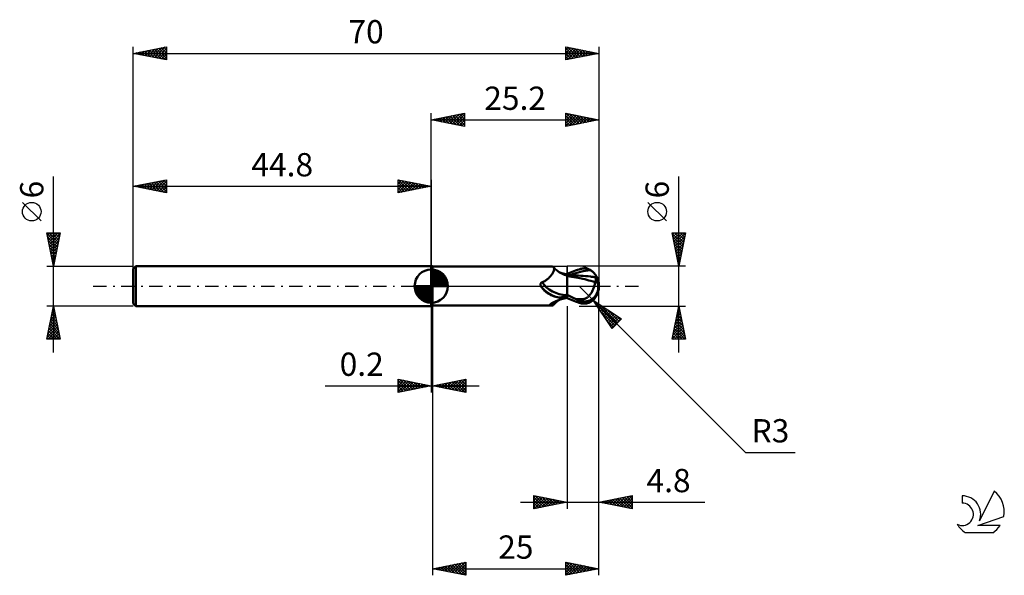
# Model space of a CAD drawing. Units: millimetres. Extents: x -62 to 86, y -44 to 40.
import ezdxf
from ezdxf.enums import TextEntityAlignment as Align

# ---------------------------------------------------------------- set-up
doc = ezdxf.new("R2010")
doc.units = ezdxf.units.MM
doc.header["$LTSCALE"] = 4.95
doc.linetypes.add('LONGDASH_DASH', pattern=[0.85, 0.4, -0.2, 0.05, -0.2])
for name, color, linetype in [('1', 4, 'CONTINUOUS'), ('2', 7, 'CONTINUOUS'), ('4', 2, 'LONGDASH_DASH'), ('CUT', 1, 'CONTINUOUS'), ('NOCUT', 7, 'CONTINUOUS'), ('SK1', 4, 'CONTINUOUS'), ('SK2', 7, 'CONTINUOUS'), ('SK4', 2, 'LONGDASH_DASH'), ('SK6', 5, 'CONTINUOUS')]:
    doc.layers.add(name, color=color, linetype=linetype)
doc.styles.get("Standard").update_dxf_attribs({"font": 'Monospac821 BT'})

msp = doc.modelspace()

# ---------------------------------------------------------------- linework, layer by layer
at = {"layer": '1', "color": 4, "linetype": 'CONTINUOUS', "lineweight": 50}
for p, q in [((0, 3), (0.2, 3)), ((0, -3), (0, 3)), ((0.2, -3), (0.2, 3)), ((0.2, 2.92), (18.13, 2.92)), ((17.87, 1.43), (17.95, 1.52)), ((17.95, 1.52), (18.03, 1.62)), ((18.03, 1.62), (18.1, 1.72)), ((18.1, 1.72), (18.17, 1.81)), ((18.14, 2.92), (18.13, 2.92)), ((18.15, 2.92), (18.14, 2.92)), ((18.14, 2.92), (18.14, 2.92)), ((18.16, 2.92), (18.15, 2.92)), ((18.15, 2.92), (18.15, 2.92)), ((18.17, 2.92), (18.16, 2.92)), ((18.21, 2.92), (18.17, 2.92)), ((18.17, 1.81), (18.23, 1.91)), ((18.25, 2.91), (18.21, 2.92)), ((18.23, 1.91), (18.28, 2)), ((18.29, 2.9), (18.25, 2.91)), ((18.28, 2), (18.33, 2.09)), ((18.32, 2.88), (18.29, 2.9)), ((18.36, 2.86), (18.32, 2.88)), ((18.33, 2.09), (18.37, 2.18)), ((18.38, 2.83), (18.36, 2.86)), ((18.37, 2.18), (18.4, 2.27)), ((18.41, 2.79), (18.38, 2.83)), ((18.43, 2.77), (18.38, 2.83)), ((18.4, 2.27), (18.43, 2.36)), ((18.43, 2.75), (18.41, 2.79)), ((18.55, 2.64), (18.43, 2.77)), ((18.44, 2.69), (18.43, 2.75)), ((18.43, 2.36), (18.44, 2.43)), ((18.45, 2.64), (18.44, 2.69)), ((18.44, 2.43), (18.45, 2.51)), ((18.46, 2.58), (18.45, 2.64)), ((18.45, 2.51), (18.46, 2.58)), ((18.64, 2.55), (18.55, 2.64)), ((18.77, 2.44), (18.64, 2.55)), ((18.91, 2.32), (18.77, 2.44)), ((19.07, 2.2), (18.91, 2.32)), ((19.24, 2.09), (19.07, 2.2)), ((19.41, 1.98), (19.24, 2.09)), ((19.46, 2), (19.29, 2.06)), ((19.6, 1.88), (19.41, 1.98)), ((19.64, 1.94), (19.46, 2)), ((19.8, 1.79), (19.6, 1.88)), ((19.82, 1.89), (19.64, 1.94)), ((20, 1.7), (19.8, 1.79)), ((20.01, 1.85), (19.82, 1.89)), ((20.2, 1.63), (20, 1.7)), ((20.2, 1.8), (20.01, 1.85)), ((20.4, 1.76), (20.2, 1.8)), ((20.4, 1.57), (20.2, 1.63)), ((20.4, 1.82), (20.66, 1.93)), ((20.4, 1.81), (20.4, 1.82)), ((20.4, 1.82), (20.4, 1.82)), ((20.4, 1.82), (20.4, 1.82)), ((20.4, 1.77), (20.4, 1.81)), ((20.4, 1.77), (20.4, 1.81)), ((20.4, 1.8), (20.4, 1.81)), ((20.4, 1.81), (20.4, 1.81)), ((20.4, 1.76), (20.4, 1.81)), ((20.4, 1.81), (20.4, 1.81)), ((20.4, 1.81), (20.4, 1.81)), ((20.4, 1.81), (20.4, 1.81)), ((20.4, 1.79), (20.4, 1.8)), ((20.4, 1.8), (20.4, 1.8)), ((20.4, 1.78), (20.4, 1.79)), ((20.4, 1.77), (20.4, 1.78)), ((20.4, 1.78), (20.4, 1.78)), ((20.4, 1.74), (20.4, 1.77)), ((20.4, 1.74), (20.4, 1.77)), ((20.4, 1.74), (20.4, 1.77)), ((20.4, 1.7), (20.4, 1.74)), ((20.4, 1.7), (20.4, 1.74)), ((20.4, 1.71), (20.4, 1.74)), ((20.4, 1.68), (20.4, 1.71)), ((20.4, 1.66), (20.4, 1.7)), ((20.4, 1.66), (20.4, 1.7)), ((20.4, 1.64), (20.4, 1.68)), ((20.4, 1.62), (20.4, 1.66)), ((20.4, 1.62), (20.4, 1.66)), ((20.4, 1.61), (20.4, 1.64)), ((20.4, 1.58), (20.4, 1.62)), ((20.4, 1.58), (20.4, 1.62)), ((20.4, 1.58), (20.4, 1.61)), ((20.4, 1.58), (20.4, 1.58)), ((20.4, 1.58), (20.4, 1.58)), ((20.4, 1.58), (20.4, 1.58)), ((20.47, 1.58), (20.4, 1.58)), ((20.4, 1.58), (20.4, 1.58)), ((20.4, 1.58), (20.4, 1.58)), ((20.4, 1.58), (20.4, 1.58)), ((20.4, 1.58), (20.4, 1.58)), ((20.4, 1.58), (20.4, 1.58)), ((20.4, 1.57), (20.4, 1.58)), ((20.4, 1.57), (20.4, 1.58)), ((20.4, -1.82), (20.4, 1.58)), ((20.4, 1.56), (20.4, 1.57)), ((20.4, 1.56), (20.4, 1.57)), ((20.4, 1.54), (20.4, 1.56)), ((20.4, 1.52), (20.4, 1.54)), ((20.4, 1.52), (20.4, 1.54)), ((20.4, 1.49), (20.4, 1.52)), ((21.08, 1.41), (20.4, 1.49)), ((20.4, 1.49), (20.4, 1.49)), ((20.4, 1.49), (20.4, 1.49)), ((20.4, 1.49), (20.4, 1.49)), ((20.4, 1.49), (20.4, 1.49)), ((20.4, 1.49), (20.4, 1.49)), ((20.4, 1.49), (20.4, 1.49)), ((20.4, 1.46), (20.4, 1.49)), ((20.4, 1.46), (20.4, 1.49)), ((20.54, 1.58), (20.47, 1.58)), ((20.61, 1.58), (20.54, 1.58)), ((20.68, 1.58), (20.61, 1.58)), ((20.62, 1.58), (20.98, 1.71)), ((20.66, 1.93), (20.91, 2.04)), ((20.88, 1.58), (20.68, 1.58)), ((20.95, 1.58), (20.88, 1.58)), ((20.91, 2.04), (21.17, 2.14)), ((21.03, 1.58), (20.95, 1.58)), ((20.98, 1.71), (21.35, 1.82)), ((21.11, 1.58), (21.03, 1.58)), ((21.19, 1.58), (21.11, 1.58)), ((21.17, 2.14), (21.43, 2.24)), ((21.27, 1.58), (21.19, 1.58)), ((21.33, 1.58), (21.27, 1.58)), ((21.39, 1.58), (21.33, 1.58)), ((21.35, 1.82), (21.71, 1.93)), ((21.45, 1.58), (21.39, 1.58)), ((21.43, 2.24), (21.69, 2.33)), ((21.51, 1.58), (21.45, 1.58)), ((21.57, 1.58), (21.51, 1.58)), ((21.63, 1.58), (21.57, 1.58)), ((21.68, 1.58), (21.63, 1.58)), ((21.74, 1.58), (21.68, 1.58)), ((21.69, 2.33), (21.95, 2.42)), ((21.71, 1.93), (22.07, 2.04)), ((22.11, 1.57), (21.74, 1.58)), ((21.95, 2.42), (22.2, 2.51)), ((22.07, 2.04), (22.44, 2.13)), ((22.47, 1.56), (22.11, 1.57)), ((22.2, 2.51), (22.32, 2.54)), ((22.32, 2.54), (22.44, 2.57)), ((22.44, 2.57), (22.55, 2.6)), ((22.44, 2.13), (22.8, 2.22)), ((22.83, 1.54), (22.47, 1.56)), ((22.55, 2.6), (22.67, 2.62)), ((22.67, 2.62), (22.78, 2.63)), ((22.78, 2.63), (22.9, 2.64)), ((22.8, 2.22), (23.17, 2.29)), ((23.2, 1.51), (22.83, 1.54)), ((22.9, 2.64), (23.01, 2.64)), ((23.13, 2.63), (23.01, 2.64)), ((23.24, 2.62), (23.13, 2.63)), ((23.17, 2.29), (23.53, 2.36)), ((23.56, 1.47), (23.2, 1.51)), ((23.35, 2.6), (23.24, 2.62)), ((23.46, 2.58), (23.35, 2.6)), ((23.57, 2.54), (23.46, 2.58)), ((23.53, 2.36), (23.89, 2.4)), ((23.68, 2.5), (23.57, 2.54)), ((23.79, 2.46), (23.68, 2.5)), ((23.89, 2.4), (23.79, 2.46)), ((23.98, 2.35), (23.89, 2.4)), ((24.06, 2.3), (23.98, 2.35)), ((24.14, 2.24), (24.06, 2.3)), ((24.22, 2.19), (24.14, 2.24)), ((24.3, 2.12), (24.22, 2.19)), ((24.37, 2.06), (24.3, 2.12)), ((24.43, 2), (24.37, 2.06)), ((24.49, 1.93), (24.43, 2)), ((24.55, 1.87), (24.49, 1.93)), ((24.59, 1.81), (24.55, 1.87)), ((24.64, 1.74), (24.59, 1.81)), ((24.68, 1.68), (24.64, 1.74)), ((24.71, 1.63), (24.68, 1.68)), ((24.74, 1.57), (24.71, 1.63)), ((24.76, 1.52), (24.74, 1.57)), ((24.78, 1.47), (24.76, 1.52)), ((16.42, 0.32), (16.43, 0.34)), ((16.42, 0.29), (16.42, 0.32)), ((16.42, 0.27), (16.42, 0.29)), ((16.42, 0.25), (16.42, 0.27)), ((16.42, 0.23), (16.42, 0.25)), ((16.42, 0.2), (16.42, 0.23)), ((16.42, 0.18), (16.42, 0.2)), ((16.42, 0.15), (16.42, 0.18)), ((16.43, 0.13), (16.42, 0.15)), ((16.43, 0.36), (16.44, 0.38)), ((16.43, 0.34), (16.43, 0.36)), ((16.44, 0.1), (16.43, 0.13)), ((16.44, 0.38), (16.45, 0.4)), ((16.44, 0.08), (16.44, 0.1)), ((16.45, 0.05), (16.44, 0.08)), ((16.45, 0.41), (16.46, 0.43)), ((16.45, 0.4), (16.45, 0.41)), ((16.46, 0.03), (16.45, 0.05)), ((16.46, 0.43), (16.48, 0.45)), ((16.47, 0), (16.46, 0.03)), ((16.48, -0.01), (16.47, 0)), ((16.48, 0.45), (16.49, 0.47)), ((16.49, 0.47), (16.5, 0.48)), ((16.5, 0.48), (16.52, 0.5)), ((16.52, 0.5), (16.53, 0.51)), ((16.53, 0.51), (16.55, 0.52)), ((16.55, 0.52), (16.57, 0.53)), ((16.57, 0.53), (16.58, 0.54)), ((16.58, 0.54), (16.6, 0.55)), ((16.6, 0.55), (16.62, 0.56)), ((16.62, 0.56), (16.64, 0.57)), ((16.64, 0.57), (16.66, 0.57)), ((16.66, 0.57), (16.79, 0.63)), ((16.79, 0.63), (16.91, 0.69)), ((16.91, 0.69), (17.04, 0.75)), ((17.04, 0.75), (17.15, 0.82)), ((17.15, 0.82), (17.27, 0.9)), ((17.27, 0.9), (17.38, 0.98)), ((17.38, 0.98), (17.48, 1.06)), ((17.48, 1.06), (17.59, 1.15)), ((17.59, 1.15), (17.68, 1.24)), ((17.68, 1.24), (17.78, 1.33)), ((17.78, 1.33), (17.87, 1.43)), ((20.4, 1.43), (20.4, 1.46)), ((20.4, 1.43), (20.4, 1.46)), ((20.4, 1.39), (20.4, 1.43)), ((20.4, 1.39), (20.4, 1.43)), ((20.4, 1.35), (20.4, 1.39)), ((20.4, 1.35), (20.4, 1.39)), ((20.4, 1.3), (20.4, 1.35)), ((20.4, 1.3), (20.4, 1.35)), ((20.4, 1.24), (20.4, 1.3)), ((20.4, 1.24), (20.4, 1.3)), ((20.4, 1.17), (20.4, 1.24)), ((20.4, 1.17), (20.4, 1.24)), ((20.4, 1.1), (20.4, 1.17)), ((20.4, 1.1), (20.4, 1.17)), ((20.4, 1.03), (20.4, 1.1)), ((20.4, 1.03), (20.4, 1.1)), ((20.4, 0.95), (20.4, 1.03)), ((20.4, 0.95), (20.4, 1.03)), ((20.4, 0.86), (20.4, 0.95)), ((20.4, 0.86), (20.4, 0.95)), ((20.4, 0.77), (20.4, 0.86)), ((20.4, 0.77), (20.4, 0.86)), ((20.4, 0.67), (20.4, 0.77)), ((20.4, 0.67), (20.4, 0.77)), ((20.4, 0.57), (20.4, 0.67)), ((20.4, 0.57), (20.4, 0.67)), ((20.4, 0.46), (20.4, 0.57)), ((20.4, 0.46), (20.4, 0.57)), ((20.4, 0.35), (20.4, 0.46)), ((20.4, 0.35), (20.4, 0.46)), ((20.4, 0.24), (20.4, 0.35)), ((20.4, 0.24), (20.4, 0.35)), ((20.4, 0.12), (20.4, 0.24)), ((20.4, 0.12), (20.4, 0.24)), ((20.4, 0), (20.4, 0.12)), ((20.4, 0), (20.4, 0.12)), ((20.4, -0.11), (20.4, 0)), ((20.4, -0.11), (20.4, 0)), ((21.76, 1.31), (21.08, 1.41)), ((22.33, 1.2), (21.76, 1.31)), ((22.76, 1.11), (22.33, 1.2)), ((23.08, 1.02), (22.76, 1.11)), ((23.39, 0.94), (23.08, 1.02)), ((23.69, 0.86), (23.39, 0.94)), ((23.93, 1.43), (23.56, 1.47)), ((24, 0.78), (23.69, 0.86)), ((24.06, 1.41), (23.93, 1.43)), ((24.32, 0.7), (24, 0.78)), ((24.2, 1.39), (24.06, 1.41)), ((24.34, 1.37), (24.2, 1.39)), ((24.64, 0.62), (24.32, 0.7)), ((24.48, 1.35), (24.34, 1.37)), ((24.47, -0.09), (24.5, 0.01)), ((24.61, 1.33), (24.48, 1.35)), ((24.5, 0.01), (24.53, 0.12)), ((24.53, 0.12), (24.56, 0.22)), ((24.56, 0.22), (24.58, 0.33)), ((24.58, 0.33), (24.6, 0.43)), ((24.6, 0.43), (24.62, 0.53)), ((24.75, 1.31), (24.61, 1.33)), ((24.62, 0.53), (24.64, 0.62)), ((24.64, 0.75), (24.65, 0.76)), ((24.64, 0.73), (24.64, 0.75)), ((24.64, 0.72), (24.64, 0.73)), ((24.64, 0.7), (24.64, 0.72)), ((24.64, 0.68), (24.64, 0.7)), ((24.64, 0.66), (24.64, 0.68)), ((24.64, 0.64), (24.64, 0.66)), ((24.64, 0.62), (24.64, 0.64)), ((24.65, 0.76), (24.67, 0.76)), ((24.67, 0.76), (24.69, 0.76)), ((24.69, 0.76), (24.7, 0.77)), ((24.7, 0.77), (24.72, 0.77)), ((24.72, 0.77), (24.73, 0.77)), ((24.73, 0.77), (24.75, 0.78)), ((24.75, 1.31), (24.77, 1.32)), ((24.75, 1.25), (24.75, 1.31)), ((24.75, 1.18), (24.75, 1.25)), ((24.75, 1.11), (24.75, 1.18)), ((24.75, 1.03), (24.75, 1.11)), ((24.75, 0.95), (24.75, 1.03)), ((24.75, 0.87), (24.75, 0.95)), ((24.75, 0.78), (24.75, 0.87)), ((24.77, 1.32), (24.79, 1.35)), ((24.79, 1.42), (24.78, 1.47)), ((24.79, 1.38), (24.79, 1.42)), ((24.79, 1.35), (24.79, 1.38)), ((25.2, 0), (25.11, 0.01)), ((16.49, -0.03), (16.48, -0.01)), ((16.49, -0.04), (16.49, -0.03)), ((16.5, -0.05), (16.49, -0.04)), ((16.51, -0.07), (16.5, -0.05)), ((16.52, -0.08), (16.51, -0.07)), ((16.53, -0.09), (16.52, -0.08)), ((16.64, -0.26), (16.53, -0.09)), ((16.77, -0.41), (16.64, -0.26)), ((16.9, -0.56), (16.77, -0.41)), ((17.03, -0.7), (16.9, -0.56)), ((17.18, -0.83), (17.03, -0.7)), ((17.33, -0.96), (17.18, -0.83)), ((17.48, -1.07), (17.33, -0.96)), ((17.65, -1.18), (17.48, -1.07)), ((17.82, -1.28), (17.65, -1.18)), ((17.99, -1.36), (17.82, -1.28)), ((18.17, -1.44), (17.99, -1.36)), ((18.35, -1.51), (18.17, -1.44)), ((20.16, -1.49), (20.19, -1.47)), ((20.19, -1.47), (20.22, -1.44)), ((20.22, -1.44), (20.25, -1.4)), ((20.25, -1.4), (20.27, -1.37)), ((20.27, -1.37), (20.29, -1.34)), ((20.29, -1.34), (20.31, -1.32)), ((20.31, -1.32), (20.33, -1.29)), ((20.33, -1.29), (20.34, -1.26)), ((20.34, -1.26), (20.36, -1.24)), ((20.36, -1.24), (20.38, -1.21)), ((20.38, -1.21), (20.4, -1.18)), ((20.4, -0.22), (20.4, -0.11)), ((20.4, -0.22), (20.4, -0.11)), ((20.4, -0.34), (20.4, -0.22)), ((20.4, -0.34), (20.4, -0.22)), ((20.4, -0.46), (20.4, -0.34)), ((20.4, -0.46), (20.4, -0.34)), ((20.4, -0.57), (20.4, -0.46)), ((20.4, -0.57), (20.4, -0.46)), ((20.4, -0.69), (20.4, -0.57)), ((20.4, -0.69), (20.4, -0.57)), ((20.4, -0.81), (20.4, -0.69)), ((20.4, -0.81), (20.4, -0.69)), ((20.4, -0.93), (20.4, -0.81)), ((20.4, -0.93), (20.4, -0.81)), ((20.4, -1.05), (20.4, -0.93)), ((20.4, -1.05), (20.4, -0.93)), ((20.4, -1.18), (20.4, -1.05)), ((20.4, -1.18), (20.4, -1.05)), ((20.4, -1.3), (20.4, -1.18)), ((20.4, -1.3), (20.4, -1.18)), ((20.61, -1.41), (20.4, -1.31)), ((20.81, -1.51), (20.61, -1.41)), ((23.7, -1.48), (23.78, -1.4)), ((23.78, -1.4), (23.85, -1.31)), ((23.85, -1.31), (23.92, -1.22)), ((23.92, -1.22), (23.99, -1.12)), ((23.99, -1.12), (24.06, -1.02)), ((24.06, -1.02), (24.12, -0.91)), ((24.12, -0.91), (24.18, -0.8)), ((24.18, -0.8), (24.24, -0.69)), ((24.24, -0.69), (24.29, -0.57)), ((24.29, -0.57), (24.34, -0.45)), ((24.34, -0.45), (24.39, -0.33)), ((24.39, -0.33), (24.43, -0.21)), ((24.43, -0.21), (24.47, -0.09)), ((0.2, -2.92), (18.13, -2.92)), ((17.79, -2.85), (17.8, -2.84)), ((17.79, -2.87), (17.79, -2.85)), ((17.8, -2.88), (17.79, -2.87)), ((17.8, -2.82), (17.82, -2.81)), ((17.8, -2.84), (17.8, -2.82)), ((17.81, -2.89), (17.8, -2.88)), ((17.82, -2.9), (17.81, -2.89)), ((17.82, -2.81), (17.83, -2.79)), ((17.85, -2.91), (17.82, -2.9)), ((17.83, -2.79), (17.85, -2.77)), ((17.85, -2.77), (17.87, -2.75)), ((17.87, -2.91), (17.85, -2.91)), ((17.87, -2.75), (17.9, -2.73)), ((17.9, -2.92), (17.87, -2.91)), ((17.9, -2.73), (17.92, -2.71)), ((17.94, -2.92), (17.9, -2.92)), ((17.92, -2.71), (17.95, -2.69)), ((17.98, -2.92), (17.94, -2.92)), ((17.95, -2.69), (17.99, -2.67)), ((18.03, -2.92), (17.98, -2.92)), ((17.99, -2.67), (18.02, -2.64)), ((18.02, -2.64), (18.06, -2.62)), ((18.08, -2.92), (18.03, -2.92)), ((18.06, -2.62), (18.1, -2.59)), ((18.13, -2.92), (18.08, -2.92)), ((18.1, -2.59), (18.14, -2.57)), ((18.13, -2.92), (18.14, -2.92)), ((18.14, -2.57), (18.19, -2.54)), ((18.14, -2.92), (18.14, -2.92)), ((18.14, -2.92), (18.15, -2.92)), ((18.15, -2.92), (18.15, -2.92)), ((18.15, -2.92), (18.16, -2.92)), ((18.16, -2.92), (18.17, -2.92)), ((18.17, -2.92), (18.21, -2.92)), ((18.19, -2.54), (18.24, -2.52)), ((18.21, -2.92), (18.25, -2.91)), ((18.24, -2.52), (18.29, -2.49)), ((18.25, -2.91), (18.29, -2.9)), ((18.29, -2.49), (18.34, -2.46)), ((18.29, -2.9), (18.32, -2.88)), ((18.32, -2.88), (18.36, -2.86)), ((18.34, -2.46), (18.4, -2.43)), ((18.54, -1.58), (18.35, -1.51)), ((18.36, -2.86), (18.38, -2.83)), ((18.38, -2.83), (18.43, -2.77)), ((18.4, -2.43), (18.46, -2.4)), ((18.43, -2.77), (18.56, -2.63)), ((18.46, -2.4), (18.52, -2.37)), ((18.52, -2.37), (18.58, -2.34)), ((18.72, -1.63), (18.54, -1.58)), ((18.56, -2.63), (18.65, -2.54)), ((18.58, -2.34), (18.64, -2.31)), ((18.64, -2.31), (18.71, -2.28)), ((18.65, -2.54), (18.79, -2.41)), ((18.71, -2.28), (18.77, -2.25)), ((18.92, -1.68), (18.72, -1.63)), ((18.77, -2.25), (18.84, -2.23)), ((18.79, -2.41), (18.95, -2.29)), ((18.84, -2.23), (18.91, -2.2)), ((18.91, -2.2), (18.99, -2.17)), ((19, -1.69), (18.92, -1.68)), ((18.95, -2.29), (19.11, -2.17)), ((18.99, -2.17), (19.17, -2.1)), ((19.08, -1.7), (19, -1.69)), ((19.15, -1.71), (19.08, -1.7)), ((19.11, -2.17), (19.29, -2.06)), ((19.23, -1.71), (19.15, -1.71)), ((19.17, -2.1), (19.36, -2.03)), ((19.31, -1.71), (19.23, -1.71)), ((19.31, -1.71), (19.39, -1.71)), ((19.36, -2.03), (19.55, -1.97)), ((19.39, -1.71), (19.46, -1.71)), ((19.46, -1.71), (19.53, -1.7)), ((19.53, -1.7), (19.61, -1.69)), ((19.55, -1.97), (19.76, -1.91)), ((19.61, -1.69), (19.67, -1.68)), ((19.67, -1.68), (19.74, -1.67)), ((19.74, -1.67), (19.8, -1.65)), ((19.76, -1.91), (19.96, -1.86)), ((19.8, -1.65), (19.87, -1.63)), ((19.87, -1.63), (19.92, -1.61)), ((19.92, -1.61), (19.98, -1.59)), ((19.96, -1.86), (20.18, -1.81)), ((19.98, -1.59), (20.03, -1.57)), ((20.03, -1.57), (20.08, -1.54)), ((20.08, -1.54), (20.12, -1.52)), ((20.12, -1.52), (20.16, -1.49)), ((20.18, -1.81), (20.4, -1.76)), ((20.66, -1.93), (20.4, -1.82)), ((20.91, -2.04), (20.66, -1.93)), ((21.02, -1.61), (20.81, -1.51)), ((21.17, -2.14), (20.91, -2.04)), ((21.23, -1.71), (21.02, -1.61)), ((21.43, -2.24), (21.17, -2.14)), ((21.44, -1.81), (21.23, -1.71)), ((21.69, -2.33), (21.43, -2.24)), ((21.65, -1.9), (21.44, -1.81)), ((21.86, -1.99), (21.65, -1.9)), ((21.95, -2.42), (21.69, -2.33)), ((21.86, -1.99), (21.98, -1.99)), ((21.86, -2.04), (21.86, -1.99)), ((22.2, -2.51), (21.95, -2.42)), ((21.98, -1.99), (22.1, -1.98)), ((22.1, -1.98), (22.22, -1.98)), ((22.2, -2.51), (22.2, -2.22)), ((22.32, -2.54), (22.2, -2.51)), ((22.22, -1.98), (22.35, -1.98)), ((22.44, -2.57), (22.32, -2.54)), ((22.35, -1.98), (22.47, -1.97)), ((22.55, -2.6), (22.44, -2.57)), ((22.47, -1.97), (22.59, -1.97)), ((22.67, -2.62), (22.55, -2.6)), ((22.59, -1.97), (22.72, -1.97)), ((22.78, -2.63), (22.67, -2.62)), ((22.72, -1.97), (22.86, -1.96)), ((22.72, -2.27), (22.72, -1.97)), ((22.9, -2.64), (22.78, -2.63)), ((22.86, -1.96), (22.99, -1.93)), ((23.01, -2.64), (22.9, -2.64)), ((22.99, -1.93), (23.09, -1.9)), ((23.01, -2.64), (23.13, -2.63)), ((23.09, -1.9), (23.19, -1.86)), ((23.13, -2.63), (23.24, -2.62)), ((23.19, -1.86), (23.28, -1.81)), ((23.24, -2.62), (23.35, -2.6)), ((23.28, -1.81), (23.37, -1.76)), ((23.35, -2.6), (23.46, -2.58)), ((23.37, -1.76), (23.46, -1.7)), ((23.46, -1.7), (23.54, -1.63)), ((23.46, -2.58), (23.57, -2.54)), ((23.54, -1.63), (23.62, -1.56)), ((23.57, -2.54), (23.68, -2.5)), ((23.62, -1.56), (23.7, -1.48)), ((23.68, -2.5), (23.79, -2.46)), ((23.79, -2.46), (23.89, -2.4)), ((23.89, -2.4), (23.99, -2.35)), ((23.99, -2.35), (24.09, -2.28)), ((24.09, -2.28), (24.18, -2.22)), ((24.18, -2.22), (24.26, -2.15)), ((24.26, -2.15), (24.34, -2.09)), ((24.34, -2.09), (24.41, -2.02)), ((24.41, -2.02), (24.48, -1.95)), ((24.48, -1.95), (24.54, -1.88)), ((24.54, -1.88), (24.59, -1.81)), ((0, -3), (0.2, -3))]:
    msp.add_line(p, q, dxfattribs=at)
msp.add_arc((22.2, 0), 3, 322.9959, 37.0039, dxfattribs=at)
for centre, major_axis, ratio, start_param, end_param in [((19.26, 0.8), (-2.8, 1.32), 0.616946, 0.758128, 2.207474), ((22.96, 0.16), (-0.52, 2.43), 0.859393, 2.783856, 4.468234), ((22.4, -0.6), (2.67, 0.83), 0.53674, 6.13489, 6.716587), ((22.39, -0.6), (2.77, 0.86), 0.536741, 6.118193, 6.692537), ((19.07, 0.41), (-2.94, 1.39), 0.616947, 0.874285, 1.803236), ((22.95, 0.16), (-0.54, 2.54), 0.859393, 2.557629, 4.468234), ((20.58, -3.6), (2.95, 1.39), 0.616947, 1.788178, 2.188331), ((23.83, 0.1), (-4.6, 0.47), 0.542996, 1.183587, 1.38241), ((25.2, 0), (-5.19, 0.55), 0.568606, 0.931557, 1.015373)]:
    msp.add_ellipse(centre, major_axis=major_axis, ratio=ratio, start_param=start_param, end_param=end_param, dxfattribs=at)
at = {"layer": '2', "color": 7, "linetype": 'CONTINUOUS', "lineweight": 25}
for p, q in [((0, 0), (0, 26)), ((0, 25), (5, 26)), ((0.68, 24.86), (1.02, 25.2)), ((1.03, 24.79), (1.55, 25.31)), ((1.09, 25.22), (1.63, 24.67)), ((1.39, 24.72), (2.08, 25.42)), ((1.44, 25.29), (2.16, 24.57)), ((1.74, 24.65), (2.61, 25.52)), ((1.79, 25.36), (2.69, 24.46)), ((2.1, 24.58), (3.14, 25.63)), ((2.15, 25.43), (3.22, 24.36)), ((2.45, 24.51), (3.67, 25.73)), ((2.5, 25.5), (3.75, 24.25)), ((2.8, 24.44), (4.2, 25.84)), ((2.85, 25.57), (4.28, 24.14)), ((3.16, 24.37), (4.73, 25.95)), ((3.21, 25.64), (4.81, 24.04)), ((3.51, 24.3), (5, 25.79)), ((3.56, 25.71), (5, 24.27)), ((3.86, 24.23), (5, 25.36)), ((3.92, 25.78), (5, 24.7)), ((4.27, 25.85), (5, 25.12)), ((4.62, 25.92), (5, 25.55)), ((4.98, 26), (5, 25.97)), ((5, 26), (5, 24)), ((20.2, 24), (20.2, 26)), ((20.2, 26), (25.2, 25)), ((20.2, 25.76), (20.4, 25.96)), ((20.2, 25.33), (20.76, 25.89)), ((20.2, 24.91), (21.11, 25.82)), ((20.2, 24.48), (21.46, 25.75)), ((20.2, 24.06), (21.82, 25.68)), ((20.2, 25.62), (21.55, 24.27)), ((20.2, 25.2), (21.2, 24.2)), ((20.26, 25.99), (21.9, 24.34)), ((20.66, 24.09), (22.17, 25.61)), ((20.79, 25.88), (22.26, 24.41)), ((21.19, 24.2), (22.52, 25.54)), ((21.32, 25.78), (22.61, 24.48)), ((21.72, 24.3), (22.88, 25.46)), ((21.85, 25.67), (22.96, 24.55)), ((22.25, 24.41), (23.23, 25.39)), ((22.38, 25.56), (23.32, 24.62)), ((22.78, 24.52), (23.58, 25.32)), ((22.91, 25.46), (23.67, 24.69)), ((23.31, 24.62), (23.94, 25.25)), ((23.44, 25.35), (24.03, 24.77)), ((23.84, 24.73), (24.29, 25.18)), ((23.97, 25.25), (24.38, 24.84)), ((25.2, 26), (25.2, 0)), ((0, 25), (25.2, 25)), ((5, 24), (0, 25)), ((0.03, 25.01), (0.04, 24.99)), ((0.33, 24.93), (0.49, 25.1)), ((0.38, 25.08), (0.57, 24.89)), ((0.73, 25.15), (1.1, 24.78)), ((4.22, 24.16), (5, 24.94)), ((4.57, 24.09), (5, 24.52)), ((4.92, 24.02), (5, 24.09)), ((25.2, 25), (20.2, 24)), ((20.2, 24.77), (20.84, 24.13)), ((20.2, 24.35), (20.49, 24.06)), ((24.37, 24.83), (24.65, 25.11)), ((24.5, 25.14), (24.73, 24.91)), ((24.9, 24.94), (25, 25.04)), ((25.03, 25.03), (25.09, 24.98)), ((37.2, -10), (37.2, 16.47)), ((35.35, 9.79), (32.55, 12.59)), ((37.2, 3), (36.2, 8)), ((36.2, 8), (38.2, 8)), ((36.22, 7.9), (37.85, 6.27)), ((36.25, 7.75), (36.5, 8)), ((36.32, 7.39), (36.93, 8)), ((36.39, 7.04), (37.35, 8)), ((36.46, 6.69), (37.78, 8)), ((36.53, 6.33), (38.2, 8)), ((36.55, 8), (37.92, 6.62)), ((36.6, 5.98), (38.09, 7.47)), ((36.97, 8), (38, 6.98)), ((38.2, 8), (37.2, 3)), ((37.4, 8), (38.07, 7.33)), ((37.82, 8), (38.14, 7.68)), ((36.33, 7.37), (37.78, 5.92)), ((36.43, 6.84), (37.71, 5.56)), ((36.54, 6.31), (37.64, 5.21)), ((36.67, 5.63), (37.99, 6.94)), ((36.75, 5.27), (37.88, 6.41)), ((36.64, 5.78), (37.57, 4.86)), ((36.75, 5.25), (37.5, 4.5)), ((36.82, 4.92), (37.78, 5.88)), ((36.86, 4.72), (37.43, 4.15)), ((36.89, 4.57), (37.67, 5.35)), ((36.96, 4.21), (37.56, 4.82)), ((38.2, 3), (22.2, 3)), ((36.96, 4.19), (37.36, 3.79)), ((37.03, 3.86), (37.46, 4.29)), ((37.07, 3.66), (37.29, 3.44)), ((37.1, 3.51), (37.35, 3.76)), ((37.17, 3.15), (37.25, 3.23)), ((37.17, 3.13), (37.22, 3.09)), ((24.35, -2.12), (22.23, 0)), ((25.2, -33.5), (25.2, 0)), ((25.2, -43.5), (25.2, 0)), ((0.2, -2.92), (0.2, -43.5)), ((24.35, -2.12), (47.24, -25.01)), ((24.35, -2.12), (28.59, -4.95)), ((27.18, -6.36), (24.35, -2.12)), ((24.41, -2.22), (24.45, -2.19)), ((24.58, -2.47), (24.7, -2.36)), ((24.68, -2.61), (27.8, -5.74)), ((24.75, -2.73), (24.96, -2.53)), ((24.92, -2.98), (25.21, -2.7)), ((25.09, -3.24), (25.46, -2.87)), ((25.13, -2.64), (28.01, -5.53)), ((0, -3), (0, -16)), ((0.2, -16), (0.2, -3)), ((20.4, -3), (20.4, -33.5)), ((22.2, -3), (38.2, -3)), ((25.26, -3.49), (25.72, -3.04)), ((25.43, -3.75), (25.97, -3.21)), ((25.52, -3.89), (27.59, -5.95)), ((25.6, -4), (26.23, -3.38)), ((25.77, -4.26), (26.48, -3.54)), ((25.94, -4.51), (26.74, -3.71)), ((26.11, -4.77), (26.99, -3.88)), ((26.28, -5.02), (27.25, -4.05)), ((26.4, -3.49), (28.23, -5.31)), ((26.45, -5.27), (27.5, -4.22)), ((26.62, -5.53), (27.76, -4.39)), ((27.67, -4.34), (28.44, -5.1)), ((36.2, -8), (37.2, -3)), ((36.85, -4.74), (37.43, -4.16)), ((36.94, -4.28), (37.58, -4.91)), ((36.96, -4.21), (37.36, -3.81)), ((37.02, -3.92), (37.48, -4.38)), ((37.06, -3.68), (37.29, -3.45)), ((37.09, -3.57), (37.37, -3.85)), ((37.16, -3.22), (37.26, -3.32)), ((37.17, -3.15), (37.22, -3.1)), ((37.2, -3), (38.2, -8)), ((26.37, -5.16), (27.38, -6.16)), ((26.79, -5.78), (28.01, -4.56)), ((26.96, -6.04), (28.26, -4.73)), ((27.13, -6.29), (28.52, -4.9)), ((28.59, -4.95), (27.18, -6.36)), ((36.43, -6.86), (37.71, -5.57)), ((36.53, -6.33), (37.64, -5.22)), ((36.64, -5.8), (37.57, -4.87)), ((36.66, -5.69), (38.01, -7.04)), ((36.73, -5.34), (37.9, -6.51)), ((36.75, -5.27), (37.5, -4.51)), ((36.8, -4.98), (37.8, -5.98)), ((36.87, -4.63), (37.69, -5.44)), ((36.22, -7.92), (37.86, -6.28)), ((36.32, -7.39), (37.79, -5.93)), ((36.38, -7.1), (37.27, -8)), ((36.45, -6.75), (37.7, -8)), ((36.52, -6.4), (38.12, -8)), ((36.56, -8), (37.93, -6.64)), ((36.59, -6.04), (38.11, -7.57)), ((36.99, -8), (38, -6.99)), ((37.41, -8), (38.07, -7.34)), ((38.2, -8), (36.2, -8)), ((36.24, -7.81), (36.43, -8)), ((36.31, -7.46), (36.85, -8)), ((37.84, -8), (38.14, -7.7)), ((-5, -16), (-5, -14)), ((-5, -14), (0, -15)), ((-5, -14.19), (-4.84, -14.03)), ((-5, -14.62), (-4.48, -14.1)), ((-5, -15.04), (-4.13, -14.17)), ((-5, -14.19), (-3.5, -15.7)), ((-5, -15.47), (-3.78, -14.24)), ((-5, -15.89), (-3.42, -14.32)), ((-5, -14.62), (-3.85, -15.77)), ((-4.71, -14.06), (-3.14, -15.63)), ((-4.61, -15.92), (-3.07, -14.39)), ((-4.18, -14.16), (-2.79, -15.56)), ((-4.08, -15.82), (-2.72, -14.46)), ((-3.65, -14.27), (-2.43, -15.49)), ((-3.54, -15.71), (-2.36, -14.53)), ((-3.12, -14.38), (-2.08, -15.42)), ((-3.01, -15.6), (-2.01, -14.6)), ((-2.59, -14.48), (-1.73, -15.35)), ((-2.48, -15.5), (-1.66, -14.67)), ((-2.06, -14.59), (-1.37, -15.27)), ((-1.95, -15.39), (-1.3, -14.74)), ((-1.53, -14.69), (-1.02, -15.2)), ((0.2, -15), (5.2, -14)), ((1.03, -15.17), (1.45, -14.75)), ((1.32, -14.78), (1.87, -15.33)), ((1.39, -15.24), (1.98, -14.64)), ((1.67, -14.71), (2.4, -15.44)), ((1.74, -15.31), (2.51, -14.54)), ((2.02, -14.64), (2.93, -15.55)), ((2.09, -15.38), (3.04, -14.43)), ((2.38, -14.56), (3.46, -15.65)), ((2.45, -15.45), (3.57, -14.33)), ((2.73, -14.49), (3.99, -15.76)), ((2.8, -15.52), (4.1, -14.22)), ((3.08, -14.42), (4.53, -15.87)), ((3.15, -15.59), (4.63, -14.11)), ((3.44, -14.35), (5.06, -15.97)), ((3.51, -15.66), (5.16, -14.01)), ((3.79, -14.28), (5.2, -15.69)), ((3.86, -15.73), (5.2, -14.39)), ((4.14, -14.21), (5.2, -15.27)), ((4.5, -14.14), (5.2, -14.84)), ((4.85, -14.07), (5.2, -14.42)), ((5.2, -14), (5.2, -16)), ((-15.93, -15), (7.2, -15)), ((0, -15), (-5, -16)), ((-5, -15.04), (-4.2, -15.84)), ((-5, -15.47), (-4.56, -15.91)), ((-5, -15.89), (-4.91, -15.98)), ((-1.42, -15.28), (-0.95, -14.81)), ((-1, -14.8), (-0.67, -15.13)), ((-0.89, -15.18), (-0.6, -14.88)), ((-0.47, -14.91), (-0.31, -15.06)), ((-0.36, -15.07), (-0.24, -14.95)), ((5.2, -16), (0.2, -15)), ((0.26, -14.99), (0.28, -15.02)), ((0.33, -15.03), (0.39, -14.96)), ((0.61, -14.92), (0.81, -15.12)), ((0.68, -15.1), (0.92, -14.86)), ((0.96, -14.85), (1.34, -15.23)), ((4.22, -15.8), (5.2, -14.82)), ((4.57, -15.87), (5.2, -15.24)), ((4.92, -15.94), (5.2, -15.67)), ((47.24, -25.01), (54.71, -25.01)), ((13.4, -32.5), (41.12, -32.5)), ((15.4, -33.5), (15.4, -31.5)), ((15.4, -31.5), (20.4, -32.5)), ((15.4, -31.83), (15.68, -31.56)), ((15.4, -32.26), (16.03, -31.63)), ((15.4, -32.68), (16.39, -31.7)), ((15.4, -31.76), (16.85, -33.21)), ((15.4, -33.11), (16.74, -31.77)), ((15.4, -32.19), (16.49, -33.28)), ((20.4, -32.5), (15.4, -33.5)), ((15.44, -33.49), (17.09, -31.84)), ((15.6, -31.54), (17.2, -33.14)), ((15.97, -33.39), (17.45, -31.91)), ((16.13, -31.65), (17.55, -33.07)), ((16.5, -33.28), (17.8, -31.98)), ((16.66, -31.75), (17.91, -33)), ((17.03, -33.17), (18.15, -32.05)), ((17.19, -31.86), (18.26, -32.93)), ((17.56, -33.07), (18.51, -32.12)), ((17.72, -31.96), (18.61, -32.86)), ((18.09, -32.96), (18.86, -32.19)), ((18.25, -32.07), (18.97, -32.79)), ((18.62, -32.86), (19.21, -32.26)), ((18.78, -32.18), (19.32, -32.72)), ((19.15, -32.75), (19.57, -32.33)), ((19.31, -32.28), (19.67, -32.65)), ((19.68, -32.64), (19.92, -32.4)), ((19.84, -32.39), (20.03, -32.57)), ((20.21, -32.54), (20.28, -32.48)), ((20.37, -32.49), (20.38, -32.5)), ((25.2, -32.5), (30.2, -31.5)), ((30.2, -33.5), (25.2, -32.5)), ((25.39, -32.54), (25.48, -32.44)), ((25.49, -32.44), (25.64, -32.59)), ((25.74, -32.61), (26.01, -32.34)), ((25.85, -32.37), (26.17, -32.69)), ((26.09, -32.68), (26.54, -32.23)), ((26.2, -32.3), (26.7, -32.8)), ((26.45, -32.75), (27.07, -32.13)), ((26.56, -32.23), (27.23, -32.91)), ((26.8, -32.82), (27.6, -32.02)), ((26.91, -32.16), (27.76, -33.01)), ((27.16, -32.89), (28.13, -31.91)), ((27.26, -32.09), (28.29, -33.12)), ((27.51, -32.96), (28.66, -31.81)), ((27.62, -32.02), (28.82, -33.22)), ((27.86, -33.03), (29.19, -31.7)), ((27.97, -31.95), (29.35, -33.33)), ((28.22, -33.1), (29.72, -31.6)), ((28.32, -31.88), (29.88, -33.44)), ((28.57, -33.17), (30.2, -31.54)), ((28.68, -31.8), (30.2, -33.33)), ((28.92, -33.24), (30.2, -31.97)), ((29.03, -31.73), (30.2, -32.9)), ((29.28, -33.32), (30.2, -32.39)), ((29.38, -31.66), (30.2, -32.48)), ((29.74, -31.59), (30.2, -32.06)), ((30.09, -31.52), (30.2, -31.63)), ((30.2, -31.5), (30.2, -33.5)), ((15.4, -32.61), (16.14, -33.35)), ((15.4, -33.04), (15.79, -33.42)), ((15.4, -33.46), (15.43, -33.49)), ((29.63, -33.39), (30.2, -32.82)), ((29.98, -33.46), (30.2, -33.24)), ((0.2, -42.5), (5.2, -41.5)), ((0.2, -42.5), (25.2, -42.5)), ((5.2, -43.5), (0.2, -42.5)), ((0.26, -42.51), (0.29, -42.48)), ((0.32, -42.48), (0.38, -42.54)), ((0.62, -42.58), (0.82, -42.38)), ((0.67, -42.41), (0.91, -42.64)), ((0.97, -42.65), (1.35, -42.27)), ((1.03, -42.33), (1.44, -42.75)), ((1.32, -42.72), (1.88, -42.16)), ((1.38, -42.26), (1.97, -42.85)), ((1.68, -42.8), (2.41, -42.06)), ((1.73, -42.19), (2.5, -42.96)), ((2.03, -42.87), (2.94, -41.95)), ((2.09, -42.12), (3.03, -43.07)), ((2.38, -42.94), (3.48, -41.84)), ((2.44, -42.05), (3.56, -43.17)), ((2.74, -43.01), (4.01, -41.74)), ((2.79, -41.98), (4.09, -43.28)), ((3.09, -43.08), (4.54, -41.63)), ((3.15, -41.91), (4.62, -43.38)), ((3.44, -43.15), (5.07, -41.53)), ((3.5, -41.84), (5.15, -43.49)), ((3.8, -43.22), (5.2, -41.82)), ((3.85, -41.77), (5.2, -43.11)), ((4.15, -43.29), (5.2, -42.24)), ((4.21, -41.7), (5.2, -42.69)), ((4.5, -43.36), (5.2, -42.67)), ((4.56, -41.63), (5.2, -42.27)), ((4.92, -41.56), (5.2, -41.84)), ((5.2, -41.5), (5.2, -43.5)), ((20.2, -43.5), (20.2, -41.5)), ((20.2, -41.5), (25.2, -42.5)), ((20.2, -41.79), (20.44, -41.55)), ((20.2, -42.21), (20.79, -41.62)), ((20.2, -42.63), (21.15, -41.69)), ((20.2, -43.06), (21.5, -41.76)), ((20.2, -43.48), (21.85, -41.83)), ((20.2, -41.87), (21.56, -43.23)), ((20.2, -42.3), (21.2, -43.3)), ((25.2, -42.5), (20.2, -43.5)), ((20.2, -42.72), (20.85, -43.37)), ((20.26, -41.51), (21.91, -43.16)), ((20.71, -43.4), (22.21, -41.9)), ((20.79, -41.62), (22.26, -43.09)), ((21.24, -43.29), (22.56, -41.97)), ((21.32, -41.72), (22.62, -43.02)), ((21.77, -43.19), (22.91, -42.04)), ((21.86, -41.83), (22.97, -42.95)), ((22.3, -43.08), (23.27, -42.11)), ((22.39, -41.94), (23.32, -42.88)), ((22.83, -42.97), (23.62, -42.18)), ((22.92, -42.04), (23.68, -42.8)), ((23.36, -42.87), (23.97, -42.25)), ((23.45, -42.15), (24.03, -42.73)), ((23.89, -42.76), (24.33, -42.33)), ((23.98, -42.26), (24.38, -42.66)), ((24.42, -42.66), (24.68, -42.4)), ((24.51, -42.36), (24.74, -42.59)), ((24.95, -42.55), (25.03, -42.47)), ((25.04, -42.47), (25.09, -42.52)), ((4.86, -43.43), (5.2, -43.09)), ((20.2, -43.15), (20.5, -43.44))]:
    msp.add_line(p, q, dxfattribs=at)
msp.add_circle((33.95, 11.19), 1.4, dxfattribs=at)
at = {"layer": '4', "color": 2, "linetype": 'LONGDASH_DASH', "lineweight": 25}
msp.add_line((0, 0), (25.2, 0), dxfattribs=at)
at = {"layer": 'CUT', "color": 1, "linetype": 'CONTINUOUS', "lineweight": 25}
for p, q in [((22.2, 3), (20.4, 3)), ((20.4, 3), (20.4, 2.99)), ((20.4, 2.99), (20.41, 0)), ((20.41, 0), (25.2, 0))]:
    msp.add_line(p, q, dxfattribs=at)
msp.add_arc((22.2, 0), 3, 0, 90, dxfattribs=at)
at = {"layer": 'NOCUT', "color": 7, "linetype": 'CONTINUOUS', "lineweight": 25}
for p, q in [((0, 0), (0, 3)), ((0, 3), (0.2, 3)), ((20.41, 0), (20.4, 2.99)), ((20.4, 2.99), (20.4, 2.92)), ((20.4, 2.92), (0.2, 2.92)), ((0.2, 0), (0, 0)), ((0.2, 0), (20.41, 0))]:
    msp.add_line(p, q, dxfattribs=at)
at = {"layer": 'SK1', "color": 4, "linetype": 'CONTINUOUS', "lineweight": 50}
for p, q in [((-44.4, 3), (-44.8, 2.6)), ((0, 3), (-44.4, 3)), ((-44.4, 3), (-44.4, -3)), ((-44.8, 2.6), (-44.8, -2.6)), ((0, 0), (0, 2.5)), ((0, 2.44), (0.06, 2.5)), ((0, 2.08), (0.39, 2.47)), ((0, 2.44), (2.44, 0)), ((0, 1.73), (0.68, 2.41)), ((0, 1.37), (0.94, 2.32)), ((0, 1.02), (1.18, 2.2)), ((0, 2.08), (2.08, 0)), ((0, 0.67), (1.4, 2.07)), ((0, 0.31), (1.6, 1.92)), ((0, 1.73), (1.73, 0)), ((0.04, 0), (1.79, 1.75)), ((0.31, 2.48), (2.48, 0.31)), ((0.39, 0), (1.95, 1.56)), ((0.76, 2.38), (2.38, 0.76)), ((1.49, 2.01), (2.01, 1.49)), ((0, 0), (-2.5, 0)), ((-2.5, -0.06), (-2.44, 0)), ((-2.47, -0.39), (-2.08, 0)), ((-2.41, -0.68), (-1.73, 0)), ((-2.32, -0.94), (-1.37, 0)), ((-2.2, -1.18), (-1.02, 0)), ((-2.16, 0), (0, -2.16)), ((-2.07, -1.4), (-0.67, 0)), ((-1.92, -1.6), (-0.31, 0)), ((-1.81, 0), (0, -1.81)), ((-1.45, 0), (0, -1.45)), ((-1.1, 0), (0, -1.1)), ((-0.75, 0), (0, -0.75)), ((-0.39, 0), (0, -0.39)), ((-0.04, 0), (0, -0.04)), ((0, 1.37), (1.37, 0)), ((0, 1.02), (1.02, 0)), ((0, 0.67), (0.67, 0)), ((0, 0.31), (0.31, 0)), ((0, 0), (2.5, 0)), ((0, -2.5), (0, 0)), ((0.75, 0), (2.1, 1.35)), ((1.1, 0), (2.23, 1.13)), ((1.45, 0), (2.34, 0.88)), ((1.81, 0), (2.42, 0.62)), ((2.16, 0), (2.48, 0.32)), ((-2.5, -0.02), (-0.02, -2.5)), ((-2.47, -0.4), (-0.4, -2.47)), ((-2.34, -0.88), (-0.88, -2.34)), ((-1.75, -1.79), (0, -0.04)), ((-1.56, -1.95), (0, -0.39)), ((-1.35, -2.1), (0, -0.75)), ((-1.13, -2.23), (0, -1.1)), ((-0.88, -2.34), (0, -1.45)), ((-44.8, -2.6), (-44.4, -3)), ((-0.62, -2.42), (0, -1.81)), ((-0.32, -2.48), (0, -2.16)), ((-44.4, -3), (0, -3))]:
    msp.add_line(p, q, dxfattribs=at)
for start, end in [(90, 180), (0, 90), (180, 270), (270, 0)]:
    msp.add_arc((0, 0), 2.5, start, end, dxfattribs=at)
at = {"layer": 'SK2', "color": 7, "linetype": 'CONTINUOUS', "lineweight": 25}
for p, q in [((-44.8, 1), (-44.8, 36)), ((-44.8, 35), (-39.8, 36)), ((-43, 34.64), (-42.1, 35.54)), ((-42.65, 34.57), (-41.57, 35.65)), ((-42.29, 34.5), (-41.04, 35.75)), ((-41.99, 35.56), (-40.59, 34.16)), ((-41.94, 34.43), (-40.51, 35.86)), ((-41.64, 35.63), (-40.06, 34.05)), ((-41.59, 34.36), (-39.98, 35.96)), ((-41.29, 35.7), (-39.8, 34.22)), ((-41.23, 34.29), (-39.8, 35.72)), ((-40.93, 35.77), (-39.8, 34.64)), ((-40.58, 35.84), (-39.8, 35.07)), ((-40.22, 35.92), (-39.8, 35.49)), ((-39.87, 35.99), (-39.8, 35.91)), ((-39.8, 36), (-39.8, 34)), ((20.2, 34), (20.2, 36)), ((20.2, 36), (25.2, 35)), ((20.2, 35.9), (20.29, 35.98)), ((20.2, 35.47), (20.64, 35.91)), ((20.2, 35.05), (20.99, 35.84)), ((20.2, 35.8), (21.7, 34.3)), ((20.2, 34.62), (21.35, 35.77)), ((20.2, 34.2), (21.7, 35.7)), ((20.48, 35.94), (22.06, 34.37)), ((20.48, 34.06), (22.05, 35.63)), ((21.01, 35.84), (22.41, 34.44)), ((21.01, 34.16), (22.41, 35.56)), ((21.54, 35.73), (22.76, 34.51)), ((22.07, 35.63), (23.12, 34.58)), ((22.61, 35.52), (23.47, 34.65)), ((25.2, 36), (25.2, 0)), ((-44.8, 35), (25.2, 35)), ((-39.8, 34), (-44.8, 35)), ((-44.77, 34.99), (-44.75, 35.01)), ((-44.47, 35.07), (-44.3, 34.9)), ((-44.41, 34.92), (-44.22, 35.12)), ((-44.11, 35.14), (-43.77, 34.79)), ((-44.06, 34.85), (-43.69, 35.22)), ((-43.76, 35.21), (-43.24, 34.69)), ((-43.71, 34.78), (-43.16, 35.33)), ((-43.41, 35.28), (-42.71, 34.58)), ((-43.35, 34.71), (-42.63, 35.43)), ((-43.05, 35.35), (-42.18, 34.48)), ((-42.7, 35.42), (-41.65, 34.37)), ((-42.35, 35.49), (-41.12, 34.26)), ((-40.88, 34.22), (-39.8, 35.29)), ((-40.53, 34.15), (-39.8, 34.87)), ((-40.17, 34.07), (-39.8, 34.45)), ((20.2, 35.38), (21.35, 34.23)), ((25.2, 35), (20.2, 34)), ((20.2, 34.95), (21, 34.16)), ((20.2, 34.53), (20.64, 34.09)), ((20.2, 34.11), (20.29, 34.02)), ((21.54, 34.27), (22.76, 35.49)), ((22.07, 34.37), (23.11, 35.42)), ((22.6, 34.48), (23.47, 35.35)), ((23.13, 34.59), (23.82, 35.28)), ((23.14, 35.41), (23.82, 34.72)), ((23.66, 34.69), (24.17, 35.21)), ((23.67, 35.31), (24.18, 34.8)), ((24.19, 34.8), (24.53, 35.13)), ((24.2, 35.2), (24.53, 34.87)), ((24.72, 34.9), (24.88, 35.06)), ((24.73, 35.09), (24.88, 34.94)), ((-39.82, 34), (-39.8, 34.02)), ((-56.8, -10), (-56.8, 16.47)), ((-44.8, 3), (-44.8, 16)), ((-44.8, 15), (-39.8, 16)), ((-44.8, 15), (0, 15)), ((-39.8, 14), (-44.8, 15)), ((-44.52, 15.06), (-44.38, 14.92)), ((-44.46, 14.93), (-44.3, 15.1)), ((-44.16, 15.13), (-43.85, 14.81)), ((-44.11, 14.86), (-43.77, 15.21)), ((-43.81, 15.2), (-43.31, 14.7)), ((-43.76, 14.79), (-43.24, 15.31)), ((-43.46, 15.27), (-42.78, 14.6)), ((-43.4, 14.72), (-42.71, 15.42)), ((-43.1, 15.34), (-42.25, 14.49)), ((-43.05, 14.65), (-42.17, 15.53)), ((-42.75, 15.41), (-41.72, 14.38)), ((-42.7, 14.58), (-41.64, 15.63)), ((-42.4, 15.48), (-41.19, 14.28)), ((-42.34, 14.51), (-41.11, 15.74)), ((-42.04, 15.55), (-40.66, 14.17)), ((-41.99, 14.44), (-40.58, 15.84)), ((-41.69, 15.62), (-40.13, 14.07)), ((-41.64, 14.37), (-40.05, 15.95)), ((-41.34, 15.69), (-39.8, 14.16)), ((-41.28, 14.3), (-39.8, 15.78)), ((-40.98, 15.76), (-39.8, 14.58)), ((-40.93, 14.23), (-39.8, 15.35)), ((-40.63, 15.83), (-39.8, 15.01)), ((-40.58, 14.16), (-39.8, 14.93)), ((-40.27, 15.91), (-39.8, 15.43)), ((-39.92, 15.98), (-39.8, 15.85)), ((-39.8, 16), (-39.8, 14)), ((-5, 14), (-5, 16)), ((-5, 16), (0, 15)), ((-5, 15.79), (-4.82, 15.96)), ((-5, 15.36), (-4.47, 15.89)), ((-5, 14.94), (-4.12, 15.82)), ((-5, 14.52), (-3.76, 15.75)), ((-5, 14.09), (-3.41, 15.68)), ((-5, 15.61), (-3.66, 14.27)), ((-5, 15.18), (-4.01, 14.2)), ((0, 15), (-5, 14)), ((-4.96, 15.99), (-3.31, 14.34)), ((-4.58, 14.08), (-3.06, 15.61)), ((-4.43, 15.89), (-2.95, 14.41)), ((-4.05, 14.19), (-2.7, 15.54)), ((-3.9, 15.78), (-2.6, 14.48)), ((-3.52, 14.3), (-2.35, 15.47)), ((-3.37, 15.67), (-2.25, 14.55)), ((-2.99, 14.4), (-2, 15.4)), ((-2.84, 15.57), (-1.89, 14.62)), ((-2.46, 14.51), (-1.64, 15.33)), ((-2.31, 15.46), (-1.54, 14.69)), ((-1.93, 14.61), (-1.29, 15.26)), ((-1.78, 15.36), (-1.19, 14.76)), ((-1.4, 14.72), (-0.94, 15.19)), ((-1.25, 15.25), (-0.83, 14.83)), ((-0.87, 14.83), (-0.58, 15.12)), ((-0.72, 15.14), (-0.48, 14.9)), ((-0.34, 14.93), (-0.23, 15.05)), ((-0.19, 15.04), (-0.13, 14.97)), ((0, 16), (0, 3)), ((-40.22, 14.08), (-39.8, 14.51)), ((-39.87, 14.01), (-39.8, 14.08)), ((-5, 14.76), (-4.37, 14.13)), ((-5, 14.33), (-4.72, 14.06)), ((-58.65, 9.79), (-61.45, 12.59)), ((-56.8, 3), (-57.8, 8)), ((-57.8, 8), (-55.8, 8)), ((-57.79, 7.97), (-57.76, 8)), ((-57.78, 7.9), (-56.15, 6.26)), ((-57.72, 7.61), (-57.34, 8)), ((-57.65, 7.26), (-56.91, 8)), ((-57.58, 6.91), (-56.49, 8)), ((-57.51, 6.55), (-56.06, 8)), ((-57.46, 8), (-56.08, 6.62)), ((-57.44, 6.2), (-55.84, 7.8)), ((-57.03, 8), (-56.01, 6.97)), ((-55.8, 8), (-56.8, 3)), ((-56.61, 8), (-55.94, 7.32)), ((-56.19, 8), (-55.86, 7.68)), ((-57.67, 7.37), (-56.22, 5.91)), ((-57.57, 6.84), (-56.29, 5.56)), ((-57.46, 6.3), (-56.36, 5.2)), ((-57.37, 5.85), (-55.95, 7.27)), ((-57.3, 5.49), (-56.05, 6.74)), ((-57.23, 5.14), (-56.16, 6.21)), ((-57.35, 5.77), (-56.43, 4.85)), ((-57.25, 5.24), (-56.5, 4.5)), ((-57.16, 4.79), (-56.26, 5.68)), ((-57.14, 4.71), (-56.57, 4.14)), ((-57.09, 4.43), (-56.37, 5.15)), ((-57.02, 4.08), (-56.48, 4.62)), ((-57.8, 3), (-44.8, 3)), ((-57.04, 4.18), (-56.64, 3.79)), ((-56.94, 3.72), (-56.58, 4.09)), ((-56.93, 3.65), (-56.71, 3.44)), ((-56.87, 3.37), (-56.69, 3.56)), ((-56.82, 3.12), (-56.78, 3.08)), ((-56.8, 3.02), (-56.79, 3.03)), ((-56.8, -3), (-57.8, -3)), ((-57.8, -8), (-56.8, -3)), ((-57.2, -5.02), (-56.53, -4.35)), ((-57.1, -4.49), (-56.6, -3.99)), ((-57.05, -4.23), (-56.43, -4.85)), ((-56.99, -3.96), (-56.67, -3.64)), ((-56.98, -3.88), (-56.54, -4.32)), ((-56.9, -3.52), (-56.64, -3.79)), ((-56.89, -3.43), (-56.74, -3.29)), ((-56.83, -3.17), (-56.75, -3.25)), ((-44.8, -3), (-56.8, -3)), ((-56.8, -3), (-55.8, -8)), ((-57.63, -7.14), (-56.25, -5.76)), ((-57.52, -6.61), (-56.32, -5.41)), ((-57.42, -6.08), (-56.39, -5.05)), ((-57.33, -5.64), (-56.01, -6.97)), ((-57.31, -5.55), (-56.46, -4.7)), ((-57.26, -5.29), (-56.11, -6.44)), ((-57.19, -4.94), (-56.22, -5.91)), ((-57.12, -4.58), (-56.32, -5.38)), ((-57.73, -7.67), (-56.18, -6.11)), ((-57.64, -8), (-56.11, -6.47)), ((-57.61, -7.06), (-56.67, -8)), ((-57.54, -6.71), (-56.25, -8)), ((-57.47, -6.35), (-55.82, -8)), ((-57.4, -6), (-55.9, -7.5)), ((-57.21, -8), (-56.04, -6.82)), ((-56.79, -8), (-55.97, -7.17)), ((-55.8, -8), (-57.8, -8)), ((-57.75, -7.77), (-57.52, -8)), ((-57.68, -7.41), (-57.1, -8)), ((-56.37, -8), (-55.89, -7.53)), ((-55.94, -8), (-55.82, -7.88))]:
    msp.add_line(p, q, dxfattribs=at)
msp.add_circle((-60.05, 11.19), 1.4, dxfattribs=at)
at = {"layer": 'SK4', "color": 2, "linetype": 'LONGDASH_DASH', "lineweight": 25}
msp.add_line((-50.8, 0), (31.2, 0), dxfattribs=at)
at = {"layer": 'SK6', "color": 5, "linetype": 'CONTINUOUS', "lineweight": 25}
for p, q in [((84.58, -30.84), (82.38, -35.3)), ((79.79, -31.55), (79.79, -32.65)), ((82.13, -36), (86.05, -34.64)), ((85.48, -36), (82.13, -36)), ((80.25, -37.08), (84.39, -37.08))]:
    msp.add_line(p, q, dxfattribs=at)
for centre, radius, start, end in [((82.32, -33.9), 3.8, 348.7239, 53.4691), ((79.81, -34.31), 2.76, 338.9379, 90.4446), ((79.8, -34.33), 1.68, 243.4215, 90.3602), ((82.32, -33.9), 3.8, 210.5484, 236.978), ((82.32, -33.9), 3.8, 303.022, 326.3732)]:
    msp.add_arc(centre, radius, start, end, dxfattribs=at)

# ---------------------------------------------------------------- texts
at = {"layer": '2', "color": 7, "linetype": 'CONTINUOUS', "lineweight": 25}
for s, p in [('25.2', (12.6, 26.5)), ('0.2', (-10.46, -13.5)), ('R3', (50.97, -23.51)), ('4.8', (35.66, -31)), ('25', (12.7, -41))]:
    msp.add_text(s, height=3.5, dxfattribs=at).set_placement(p, align=Align.CENTER)
msp.add_text('6', height=3.5, rotation=90, dxfattribs=at).set_placement((35.7, 14.51), align=Align.CENTER)
at = {"layer": 'SK2', "color": 7, "linetype": 'CONTINUOUS', "lineweight": 25}
for s, p in [('70', (-9.8, 36.5)), ('44.8', (-22.4, 16.5))]:
    msp.add_text(s, height=3.5, dxfattribs=at).set_placement(p, align=Align.CENTER)
msp.add_text('6', height=3.5, rotation=90, dxfattribs=at).set_placement((-58.3, 14.51), align=Align.CENTER)

doc.saveas('drawing.dxf')
